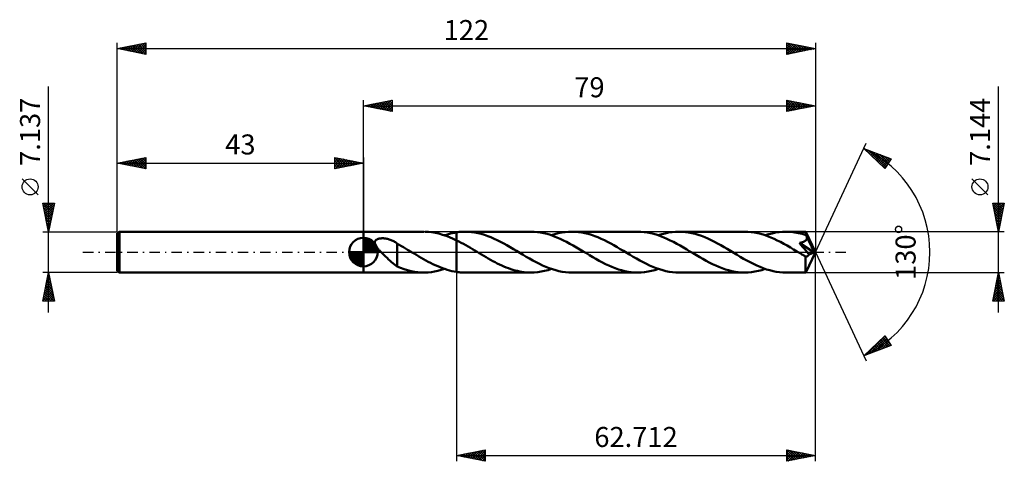
# Model space of a CAD drawing. Units: millimetres. Extents: x -60 to 112, y -37 to 41.
import ezdxf
from ezdxf.enums import TextEntityAlignment as Align

# ---------------------------------------------------------------- set-up
doc = ezdxf.new("R2010")
doc.units = ezdxf.units.MM
doc.header["$LTSCALE"] = 4.55
doc.linetypes.add('LONGDASH_DASH', pattern=[0.85, 0.4, -0.2, 0.05, -0.2])
for name, color, linetype in [('1', 4, 'CONTINUOUS'), ('2', 7, 'CONTINUOUS'), ('4', 2, 'LONGDASH_DASH'), ('CUT', 1, 'CONTINUOUS'), ('NOCUT', 7, 'CONTINUOUS'), ('SK1', 4, 'CONTINUOUS'), ('SK2', 7, 'CONTINUOUS'), ('SK4', 2, 'LONGDASH_DASH')]:
    doc.layers.add(name, color=color, linetype=linetype)
doc.styles.get("Standard").update_dxf_attribs({"font": 'Monospac821 BT'})

msp = doc.modelspace()

# ---------------------------------------------------------------- linework, layer by layer
at = {"layer": '1', "color": 4, "linetype": 'CONTINUOUS', "lineweight": 50}
for p, q in [((0, 3.57), (10.57, 3.57)), ((0, -3.57), (0, 3.57)), ((11.36, 3.54), (10.74, 3.57)), ((11.97, 3.47), (11.36, 3.54)), ((12.59, 3.37), (11.97, 3.47)), ((15.93, 3.4), (16.29, 3.46)), ((16.29, 3.46), (16.5, 3.49)), ((16.29, 3.46), (16.29, 3.46)), ((16.29, 3.46), (16.29, 3.46)), ((16.29, 3.46), (16.29, 3.46)), ((16.29, 3.46), (16.29, 3.46)), ((16.29, 3.46), (16.29, 3.46)), ((16.29, 3.31), (16.29, 3.46)), ((16.29, 3.46), (16.29, 3.46)), ((16.29, 3.46), (16.29, 3.46)), ((16.29, 3.46), (16.29, 3.46)), ((16.29, 3.46), (16.29, 3.46)), ((16.29, 3.46), (16.29, 3.46)), ((16.29, 3.46), (16.29, 3.46)), ((16.5, 3.49), (16.71, 3.52)), ((16.71, 3.52), (16.92, 3.54)), ((16.92, 3.54), (17.14, 3.55)), ((17.14, 3.55), (17.35, 3.56)), ((17.35, 3.56), (17.56, 3.57)), ((17.56, 3.57), (17.77, 3.57)), ((18.34, 3.56), (17.77, 3.57)), ((29.26, 3.57), (17.77, 3.57)), ((18.9, 3.51), (18.34, 3.56)), ((19.47, 3.43), (18.9, 3.51)), ((29.83, 3.56), (29.26, 3.57)), ((30.4, 3.51), (29.83, 3.56)), ((30.97, 3.43), (30.4, 3.51)), ((34.66, 3.41), (35.26, 3.5)), ((35.26, 3.5), (35.86, 3.55)), ((35.86, 3.55), (36.46, 3.57)), ((37.03, 3.56), (36.46, 3.57)), ((47.94, 3.57), (36.46, 3.57)), ((37.59, 3.51), (37.03, 3.56)), ((38.16, 3.43), (37.59, 3.51)), ((48.51, 3.56), (47.94, 3.57)), ((49.08, 3.51), (48.51, 3.56)), ((49.64, 3.43), (49.08, 3.51)), ((53.34, 3.41), (53.95, 3.5)), ((53.95, 3.5), (54.55, 3.55)), ((54.55, 3.55), (55.15, 3.57)), ((55.71, 3.56), (55.15, 3.57)), ((66.64, 3.57), (55.15, 3.57)), ((56.28, 3.51), (55.71, 3.56)), ((56.84, 3.43), (56.28, 3.51)), ((67.2, 3.56), (66.64, 3.57)), ((67.77, 3.51), (67.2, 3.56)), ((68.33, 3.43), (67.77, 3.51)), ((72.03, 3.41), (72.63, 3.5)), ((72.63, 3.5), (73.23, 3.55)), ((73.23, 3.55), (73.84, 3.57)), ((74.16, 3.57), (73.84, 3.57)), ((77.3, 3.57), (73.84, 3.57)), ((74.47, 3.55), (74.16, 3.57)), ((74.79, 3.53), (74.47, 3.55)), ((75.11, 3.49), (74.79, 3.53)), ((75.42, 3.45), (75.11, 3.49)), ((75.74, 3.39), (75.42, 3.45)), ((77.31, 3.56), (77.3, 3.57)), ((79, 0), (77.3, 3.57)), ((77.3, 3.57), (77.3, 3.57)), ((77.3, 3.57), (77.3, 3.57)), ((77.3, 3.57), (77.3, 3.57)), ((77.3, 3.57), (77.3, 3.57)), ((77.3, 3.57), (77.3, 3.57)), ((77.3, 3.57), (77.3, 3.57)), ((77.31, 3.54), (77.31, 3.56)), ((77.31, 3.52), (77.31, 3.54)), ((77.32, 3.48), (77.31, 3.52)), ((77.32, 3.44), (77.32, 3.48)), ((77.32, 3.4), (77.32, 3.44)), ((2, 1.73), (2.02, 1.82)), ((2, 1.64), (2, 1.73)), ((2.02, 1.82), (2.05, 1.91)), ((2.05, 1.91), (2.09, 1.98)), ((2.09, 1.98), (2.14, 2.06)), ((2.14, 2.06), (2.21, 2.12)), ((2.21, 2.12), (2.29, 2.18)), ((2.29, 2.18), (2.37, 2.23)), ((2.37, 2.23), (2.46, 2.27)), ((2.46, 2.27), (2.56, 2.3)), ((2.56, 2.3), (2.65, 2.33)), ((2.65, 2.33), (2.76, 2.36)), ((2.76, 2.36), (2.86, 2.38)), ((2.86, 2.38), (2.98, 2.39)), ((2.98, 2.39), (3.1, 2.4)), ((3.1, 2.4), (3.22, 2.41)), ((3.22, 2.41), (3.35, 2.41)), ((3.49, 2.41), (3.35, 2.41)), ((3.62, 2.4), (3.49, 2.41)), ((3.77, 2.38), (3.62, 2.4)), ((3.92, 2.36), (3.77, 2.38)), ((4.07, 2.33), (3.92, 2.36)), ((4.22, 2.3), (4.07, 2.33)), ((4.38, 2.26), (4.22, 2.3)), ((4.53, 2.21), (4.38, 2.26)), ((4.69, 2.16), (4.53, 2.21)), ((4.84, 2.1), (4.69, 2.16)), ((4.99, 2.04), (4.84, 2.1)), ((5.15, 1.97), (4.99, 2.04)), ((5.3, 1.89), (5.15, 1.97)), ((5.45, 1.81), (5.3, 1.89)), ((5.6, 1.72), (5.45, 1.81)), ((5.75, 1.63), (5.6, 1.72)), ((13.2, 3.23), (12.59, 3.37)), ((13.82, 3.05), (13.2, 3.23)), ((14.44, 2.84), (13.82, 3.05)), ((14.17, 2.94), (14.53, 3.05)), ((15.05, 2.61), (14.44, 2.84)), ((14.53, 3.05), (14.88, 3.16)), ((14.88, 3.16), (15.23, 3.25)), ((15.67, 2.34), (15.05, 2.61)), ((15.23, 3.25), (15.58, 3.33)), ((15.58, 3.33), (15.93, 3.4)), ((16.29, 2.05), (15.67, 2.34)), ((16.29, 3.16), (16.29, 3.31)), ((16.29, 3.02), (16.29, 3.16)), ((16.29, 2.88), (16.29, 3.02)), ((16.29, 2.74), (16.29, 2.88)), ((16.29, 2.61), (16.29, 2.74)), ((16.29, 2.49), (16.29, 2.61)), ((16.29, 2.37), (16.29, 2.49)), ((16.29, 2.25), (16.29, 2.37)), ((16.29, 2.15), (16.29, 2.25)), ((16.29, 2.05), (16.29, 2.15)), ((16.69, 1.85), (16.29, 2.05)), ((16.29, 2.05), (16.29, 2.05)), ((16.29, 2.05), (16.29, 2.05)), ((16.29, 2.05), (16.29, 2.05)), ((16.29, 2.05), (16.29, 2.05)), ((16.29, 2.05), (16.29, 2.05)), ((16.29, -3.46), (16.29, 2.05)), ((16.29, -3.46), (16.29, 2.05)), ((17.09, 1.64), (16.69, 1.85)), ((20.03, 3.32), (19.47, 3.43)), ((20.6, 3.18), (20.03, 3.32)), ((21.16, 3.01), (20.6, 3.18)), ((21.72, 2.81), (21.16, 3.01)), ((22.28, 2.59), (21.72, 2.81)), ((22.84, 2.35), (22.28, 2.59)), ((23.4, 2.09), (22.84, 2.35)), ((23.96, 1.81), (23.4, 2.09)), ((24.52, 1.51), (23.96, 1.81)), ((31.54, 3.31), (30.97, 3.43)), ((32.11, 3.17), (31.54, 3.31)), ((32.67, 3), (32.11, 3.17)), ((33.24, 2.8), (32.67, 3)), ((32.86, 2.94), (33.46, 3.13)), ((33.81, 2.58), (33.24, 2.8)), ((33.46, 3.13), (34.06, 3.29)), ((34.38, 2.33), (33.81, 2.58)), ((34.06, 3.29), (34.66, 3.41)), ((34.95, 2.06), (34.38, 2.33)), ((35.51, 1.77), (34.95, 2.06)), ((36.09, 1.47), (35.51, 1.77)), ((38.72, 3.32), (38.16, 3.43)), ((39.29, 3.18), (38.72, 3.32)), ((39.86, 3.01), (39.29, 3.18)), ((40.42, 2.81), (39.86, 3.01)), ((40.99, 2.59), (40.42, 2.81)), ((41.55, 2.34), (40.99, 2.59)), ((42.11, 2.08), (41.55, 2.34)), ((42.67, 1.8), (42.11, 2.08)), ((43.22, 1.5), (42.67, 1.8)), ((50.21, 3.32), (49.64, 3.43)), ((50.77, 3.18), (50.21, 3.32)), ((51.35, 3.01), (50.77, 3.18)), ((51.92, 2.81), (51.35, 3.01)), ((51.55, 2.94), (52.15, 3.13)), ((52.49, 2.58), (51.92, 2.81)), ((52.15, 3.13), (52.74, 3.28)), ((53.05, 2.33), (52.49, 2.58)), ((52.74, 3.28), (53.34, 3.41)), ((53.63, 2.06), (53.05, 2.33)), ((54.2, 1.77), (53.63, 2.06)), ((54.77, 1.47), (54.2, 1.77)), ((57.4, 3.32), (56.84, 3.43)), ((57.96, 3.18), (57.4, 3.32)), ((58.53, 3.01), (57.96, 3.18)), ((59.09, 2.82), (58.53, 3.01)), ((59.65, 2.6), (59.09, 2.82)), ((60.21, 2.36), (59.65, 2.6)), ((60.77, 2.09), (60.21, 2.36)), ((61.33, 1.81), (60.77, 2.09)), ((61.9, 1.51), (61.33, 1.81)), ((68.91, 3.31), (68.33, 3.43)), ((69.48, 3.17), (68.91, 3.31)), ((70.04, 3), (69.48, 3.17)), ((70.61, 2.8), (70.04, 3)), ((70.23, 2.94), (70.83, 3.13)), ((71.19, 2.58), (70.61, 2.8)), ((70.83, 3.13), (71.43, 3.28)), ((71.76, 2.33), (71.19, 2.58)), ((71.43, 3.28), (72.03, 3.41)), ((72.33, 2.06), (71.76, 2.33)), ((72.9, 1.77), (72.33, 2.06)), ((73.47, 1.46), (72.9, 1.77)), ((76.06, 3.33), (75.74, 3.39)), ((76.38, 3.25), (76.06, 3.33)), ((76.7, 3.17), (76.38, 3.25)), ((76.66, 1.72), (76.73, 1.74)), ((77.02, 3.07), (76.7, 3.17)), ((76.73, 1.74), (76.8, 1.76)), ((76.8, 1.76), (76.87, 1.79)), ((76.87, 1.79), (76.93, 1.81)), ((76.93, 1.81), (77, 1.84)), ((77, 1.84), (77.05, 1.87)), ((77.33, 2.97), (77.02, 3.07)), ((77.05, 1.87), (77.11, 1.9)), ((77.11, 1.9), (77.16, 1.94)), ((77.16, 1.94), (77.22, 1.97)), ((77.22, 1.97), (77.26, 2.01)), ((77.26, 2.01), (77.31, 2.05)), ((77.31, 2.05), (77.35, 2.1)), ((77.33, 3.35), (77.32, 3.4)), ((77.33, 3.29), (77.33, 3.35)), ((77.33, 3.23), (77.33, 3.29)), ((79, 0), (77.33, 3.23)), ((77.33, 2.97), (77.33, 3.23)), ((77.36, 2.92), (77.33, 2.97)), ((77.35, 2.1), (77.39, 2.15)), ((77.39, 2.86), (77.36, 2.92)), ((77.41, 2.81), (77.39, 2.86)), ((77.39, 2.15), (77.42, 2.19)), ((77.44, 2.75), (77.41, 2.81)), ((77.42, 2.19), (77.45, 2.25)), ((77.47, 2.7), (77.44, 2.75)), ((77.45, 2.25), (77.47, 2.3)), ((77.49, 2.64), (77.47, 2.7)), ((77.47, 2.3), (77.49, 2.35)), ((77.52, 2.59), (77.49, 2.64)), ((77.49, 2.35), (77.5, 2.41)), ((77.5, 2.41), (77.51, 2.47)), ((77.51, 2.47), (77.52, 2.53)), ((78.06, 1.52), (77.52, 2.59)), ((77.52, 2.53), (77.52, 2.59)), ((2.01, 1.55), (2, 1.64)), ((2.03, 1.46), (2.01, 1.55)), ((2.06, 1.37), (2.03, 1.46)), ((2.09, 1.28), (2.06, 1.37)), ((2.14, 1.19), (2.09, 1.28)), ((2.18, 1.11), (2.14, 1.19)), ((2.22, 1.04), (2.18, 1.11)), ((2.27, 0.97), (2.22, 1.04)), ((2.31, 0.9), (2.27, 0.97)), ((2.36, 0.83), (2.31, 0.9)), ((2.42, 0.75), (2.36, 0.83)), ((2.47, 0.68), (2.42, 0.75)), ((2.53, 0.61), (2.47, 0.68)), ((2.59, 0.53), (2.53, 0.61)), ((2.66, 0.46), (2.59, 0.53)), ((2.73, 0.38), (2.66, 0.46)), ((2.79, 0.31), (2.73, 0.38)), ((2.86, 0.23), (2.79, 0.31)), ((2.94, 0.15), (2.86, 0.23)), ((3.01, 0.08), (2.94, 0.15)), ((3.08, 0), (3.01, 0.08)), ((3.34, -0.26), (3.08, 0)), ((5.9, 1.52), (5.75, 1.63)), ((5.9, 1.48), (5.9, 1.52)), ((6.26, 1.27), (5.9, 1.48)), ((5.9, 1.42), (5.9, 1.48)), ((5.9, 1.35), (5.9, 1.42)), ((5.9, 1.28), (5.9, 1.35)), ((5.9, 1.2), (5.9, 1.28)), ((5.9, 1.11), (5.9, 1.2)), ((5.9, 1.01), (5.9, 1.11)), ((5.9, 0.91), (5.9, 1.01)), ((5.9, 0.8), (5.9, 0.91)), ((5.9, 0.69), (5.9, 0.8)), ((5.9, 0.56), (5.9, 0.69)), ((5.9, 0.44), (5.9, 0.56)), ((5.9, 0.31), (5.9, 0.44)), ((5.9, 0.17), (5.9, 0.31)), ((5.9, 0.04), (5.9, 0.17)), ((5.9, -0.1), (5.9, 0.04)), ((6.63, 1.06), (6.26, 1.27)), ((6.99, 0.85), (6.63, 1.06)), ((7.36, 0.64), (6.99, 0.85)), ((7.72, 0.42), (7.36, 0.64)), ((8.08, 0.21), (7.72, 0.42)), ((8.14, 0.17), (8.08, 0.21)), ((8.2, 0.14), (8.14, 0.17)), ((8.26, 0.1), (8.2, 0.14)), ((8.32, 0.07), (8.26, 0.1)), ((8.37, 0.03), (8.32, 0.07)), ((8.43, 0), (8.37, 0.03)), ((8.85, -0.25), (8.43, 0)), ((17.48, 1.42), (17.09, 1.64)), ((17.88, 1.19), (17.48, 1.42)), ((18.29, 0.97), (17.88, 1.19)), ((18.69, 0.73), (18.29, 0.97)), ((19.08, 0.5), (18.69, 0.73)), ((19.48, 0.26), (19.08, 0.5)), ((19.87, 0.03), (19.48, 0.26)), ((20.26, -0.21), (19.87, 0.03)), ((25.08, 1.2), (24.52, 1.51)), ((25.64, 0.87), (25.08, 1.2)), ((26.21, 0.54), (25.64, 0.87)), ((26.77, 0.21), (26.21, 0.54)), ((27.33, -0.13), (26.77, 0.21)), ((36.66, 1.14), (36.09, 1.47)), ((37.23, 0.81), (36.66, 1.14)), ((37.81, 0.48), (37.23, 0.81)), ((38.38, 0.13), (37.81, 0.48)), ((38.96, -0.21), (38.38, 0.13)), ((43.79, 1.19), (43.22, 1.5)), ((44.34, 0.87), (43.79, 1.19)), ((44.89, 0.54), (44.34, 0.87)), ((45.45, 0.21), (44.89, 0.54)), ((46.02, -0.13), (45.45, 0.21)), ((55.34, 1.15), (54.77, 1.47)), ((55.92, 0.82), (55.34, 1.15)), ((56.5, 0.48), (55.92, 0.82)), ((57.07, 0.13), (56.5, 0.48)), ((57.64, -0.21), (57.07, 0.13)), ((62.46, 1.2), (61.9, 1.51)), ((63.02, 0.88), (62.46, 1.2)), ((63.58, 0.55), (63.02, 0.88)), ((64.14, 0.21), (63.58, 0.55)), ((64.72, -0.14), (64.14, 0.21)), ((74.04, 1.14), (73.47, 1.46)), ((74.61, 0.81), (74.04, 1.14)), ((75.18, 0.48), (74.61, 0.81)), ((75.75, 0.13), (75.18, 0.48)), ((76.33, -0.21), (75.75, 0.13)), ((76.19, 1.61), (76.28, 1.63)), ((76.47, 1.28), (76.19, 1.61)), ((78.76, -0.09), (76.19, 1.61)), ((76.28, 1.63), (76.36, 1.64)), ((76.36, 1.64), (76.44, 1.66)), ((76.44, 1.66), (76.52, 1.68)), ((76.75, 0.95), (76.47, 1.28)), ((76.52, 1.68), (76.59, 1.7)), ((76.59, 1.7), (76.66, 1.72)), ((77.03, 0.62), (76.75, 0.95)), ((77.3, 0.3), (77.03, 0.62)), ((77.53, 0.02), (77.3, 0.3)), ((77.3, -3.57), (79, 0)), ((77.72, -0.22), (77.53, 0.02)), ((78.33, 1), (78.06, 1.52)), ((78.48, 0.69), (78.33, 1)), ((78.58, 0.48), (78.48, 0.69)), ((78.64, 0.32), (78.58, 0.48)), ((78.69, 0.2), (78.64, 0.32)), ((78.73, 0.1), (78.69, 0.2)), ((78.73, 0.07), (78.72, 0.1)), ((79, 0), (78.72, 0.1)), ((78.72, 0.1), (78.73, 0.1)), ((79, 0), (78.73, 0.1)), ((78.73, 0.04), (78.73, 0.07)), ((78.74, 0.01), (78.73, 0.04)), ((78.75, -0.02), (78.74, 0.01)), ((3.61, -0.52), (3.34, -0.26)), ((3.87, -0.77), (3.61, -0.52)), ((4.13, -1.02), (3.87, -0.77)), ((4.4, -1.27), (4.13, -1.02)), ((4.66, -1.51), (4.4, -1.27)), ((4.92, -1.74), (4.66, -1.51)), ((5.9, -0.25), (5.9, -0.1)), ((5.9, -0.39), (5.9, -0.25)), ((5.9, -0.54), (5.9, -0.39)), ((5.9, -0.69), (5.9, -0.54)), ((5.9, -0.69), (5.9, -0.68)), ((5.9, -2.52), (5.9, -0.68)), ((5.9, -0.69), (5.9, -0.69)), ((5.9, -0.69), (5.9, -0.69)), ((5.9, -0.69), (5.9, -0.69)), ((9.26, -0.5), (8.85, -0.25)), ((9.67, -0.74), (9.26, -0.5)), ((10.08, -0.98), (9.67, -0.74)), ((10.49, -1.22), (10.08, -0.98)), ((10.91, -1.45), (10.49, -1.22)), ((11.32, -1.67), (10.91, -1.45)), ((11.74, -1.88), (11.32, -1.67)), ((20.65, -0.44), (20.26, -0.21)), ((21.04, -0.67), (20.65, -0.44)), ((21.44, -0.9), (21.04, -0.67)), ((21.83, -1.13), (21.44, -0.9)), ((22.22, -1.35), (21.83, -1.13)), ((22.61, -1.56), (22.22, -1.35)), ((23, -1.77), (22.61, -1.56)), ((27.9, -0.47), (27.33, -0.13)), ((28.47, -0.8), (27.9, -0.47)), ((29.04, -1.13), (28.47, -0.8)), ((29.61, -1.45), (29.04, -1.13)), ((30.17, -1.76), (29.61, -1.45)), ((39.51, -0.55), (38.96, -0.21)), ((40.07, -0.87), (39.51, -0.55)), ((40.63, -1.2), (40.07, -0.87)), ((41.2, -1.51), (40.63, -1.2)), ((41.76, -1.81), (41.2, -1.51)), ((46.6, -0.47), (46.02, -0.13)), ((47.17, -0.81), (46.6, -0.47)), ((47.74, -1.14), (47.17, -0.81)), ((48.31, -1.46), (47.74, -1.14)), ((48.88, -1.77), (48.31, -1.46)), ((58.2, -0.55), (57.64, -0.21)), ((58.77, -0.88), (58.2, -0.55)), ((59.33, -1.2), (58.77, -0.88)), ((59.89, -1.51), (59.33, -1.2)), ((60.45, -1.81), (59.89, -1.51)), ((65.3, -0.48), (64.72, -0.14)), ((65.87, -0.82), (65.3, -0.48)), ((66.45, -1.15), (65.87, -0.82)), ((67.02, -1.47), (66.45, -1.15)), ((67.59, -1.78), (67.02, -1.47)), ((76.48, -0.3), (76.33, -0.21)), ((76.64, -0.4), (76.48, -0.3)), ((76.8, -0.49), (76.64, -0.4)), ((76.95, -0.58), (76.8, -0.49)), ((77.1, -0.67), (76.95, -0.58)), ((77.26, -0.76), (77.1, -0.67)), ((77.3, -0.77), (77.26, -0.76)), ((77.26, -1.01), (77.26, -0.76)), ((77.26, -1.25), (77.26, -1.01)), ((77.26, -1.48), (77.26, -1.25)), ((77.26, -1.7), (77.26, -1.48)), ((77.26, -1.92), (77.26, -1.7)), ((77.34, -0.78), (77.3, -0.77)), ((77.38, -0.78), (77.34, -0.78)), ((77.38, -0.78), (77.43, -0.77)), ((77.43, -0.77), (77.47, -0.77)), ((77.47, -0.77), (77.51, -0.75)), ((77.51, -0.75), (77.55, -0.74)), ((77.55, -0.74), (77.6, -0.72)), ((77.6, -0.72), (77.64, -0.69)), ((77.64, -0.69), (77.68, -0.66)), ((77.68, -0.66), (77.72, -0.62)), ((77.89, -0.43), (77.72, -0.22)), ((77.72, -0.62), (77.77, -0.58)), ((77.77, -0.58), (77.81, -0.54)), ((77.81, -0.54), (77.85, -0.49)), ((77.85, -0.49), (77.89, -0.43)), ((77.89, -0.43), (78.76, -0.09)), ((78.75, -0.04), (78.75, -0.02)), ((78.76, -0.07), (78.75, -0.04)), ((78.76, -0.09), (78.76, -0.07)), ((5.17, -1.95), (4.92, -1.74)), ((5.42, -2.15), (5.17, -1.95)), ((5.66, -2.33), (5.42, -2.15)), ((5.9, -2.49), (5.66, -2.33)), ((6.5, -2.77), (5.9, -2.52)), ((7.11, -2.98), (6.5, -2.77)), ((7.72, -3.17), (7.11, -2.98)), ((8.32, -3.32), (7.72, -3.17)), ((8.93, -3.44), (8.32, -3.32)), ((9.53, -3.52), (8.93, -3.44)), ((12.15, -2.09), (11.74, -1.88)), ((11.89, -3.49), (12.45, -3.39)), ((12.56, -2.29), (12.15, -2.09)), ((12.45, -3.39), (13.03, -3.27)), ((12.98, -2.47), (12.56, -2.29)), ((13.39, -2.65), (12.98, -2.47)), ((13.03, -3.27), (13.6, -3.12)), ((13.81, -2.81), (13.39, -2.65)), ((13.6, -3.12), (14.17, -2.94)), ((14.22, -2.95), (13.81, -2.81)), ((14.63, -3.09), (14.22, -2.95)), ((15.04, -3.2), (14.63, -3.09)), ((15.46, -3.31), (15.04, -3.2)), ((15.87, -3.39), (15.46, -3.31)), ((16.29, -3.46), (15.87, -3.39)), ((23.4, -1.97), (23, -1.77)), ((23.79, -2.17), (23.4, -1.97)), ((24.18, -2.35), (23.79, -2.17)), ((24.57, -2.52), (24.18, -2.35)), ((24.96, -2.68), (24.57, -2.52)), ((25.35, -2.83), (24.96, -2.68)), ((25.75, -2.97), (25.35, -2.83)), ((26.14, -3.09), (25.75, -2.97)), ((26.53, -3.2), (26.14, -3.09)), ((26.92, -3.3), (26.53, -3.2)), ((27.31, -3.38), (26.92, -3.3)), ((27.7, -3.45), (27.31, -3.38)), ((30.75, -2.05), (30.17, -1.76)), ((30.46, -3.5), (31.06, -3.41)), ((31.32, -2.32), (30.75, -2.05)), ((31.06, -3.41), (31.66, -3.29)), ((31.89, -2.57), (31.32, -2.32)), ((31.66, -3.29), (32.26, -3.13)), ((32.46, -2.8), (31.89, -2.57)), ((32.26, -3.13), (32.86, -2.94)), ((33.03, -3), (32.46, -2.8)), ((33.6, -3.17), (33.03, -3)), ((34.18, -3.31), (33.6, -3.17)), ((34.75, -3.43), (34.18, -3.31)), ((35.32, -3.51), (34.75, -3.43)), ((42.32, -2.09), (41.76, -1.81)), ((42.88, -2.35), (42.32, -2.09)), ((43.44, -2.6), (42.88, -2.35)), ((44.01, -2.82), (43.44, -2.6)), ((44.57, -3.01), (44.01, -2.82)), ((45.12, -3.18), (44.57, -3.01)), ((45.69, -3.32), (45.12, -3.18)), ((46.25, -3.43), (45.69, -3.32)), ((46.82, -3.51), (46.25, -3.43)), ((49.45, -2.06), (48.88, -1.77)), ((49.15, -3.5), (49.75, -3.41)), ((50.02, -2.33), (49.45, -2.06)), ((49.75, -3.41), (50.34, -3.29)), ((50.59, -2.58), (50.02, -2.33)), ((50.34, -3.29), (50.94, -3.13)), ((51.16, -2.8), (50.59, -2.58)), ((50.94, -3.13), (51.55, -2.94)), ((51.74, -3), (51.16, -2.8)), ((52.3, -3.17), (51.74, -3)), ((52.87, -3.31), (52.3, -3.17)), ((53.44, -3.43), (52.87, -3.31)), ((54.01, -3.51), (53.44, -3.43)), ((61.01, -2.09), (60.45, -1.81)), ((61.57, -2.35), (61.01, -2.09)), ((62.13, -2.6), (61.57, -2.35)), ((62.69, -2.82), (62.13, -2.6)), ((63.25, -3.01), (62.69, -2.82)), ((63.81, -3.18), (63.25, -3.01)), ((64.38, -3.32), (63.81, -3.18)), ((64.94, -3.43), (64.38, -3.32)), ((65.5, -3.51), (64.94, -3.43)), ((68.16, -2.07), (67.59, -1.78)), ((67.83, -3.5), (68.43, -3.41)), ((68.74, -2.34), (68.16, -2.07)), ((68.43, -3.41), (69.04, -3.29)), ((69.31, -2.58), (68.74, -2.34)), ((69.04, -3.29), (69.64, -3.13)), ((69.87, -2.81), (69.31, -2.58)), ((69.64, -3.13), (70.23, -2.94)), ((70.44, -3.01), (69.87, -2.81)), ((71.01, -3.18), (70.44, -3.01)), ((71.58, -3.32), (71.01, -3.18)), ((72.15, -3.43), (71.58, -3.32)), ((72.71, -3.51), (72.15, -3.43)), ((77.26, -2.13), (77.26, -1.92)), ((77.26, -2.33), (77.26, -2.13)), ((77.26, -2.52), (77.26, -2.33)), ((77.26, -2.7), (77.26, -2.52)), ((77.27, -2.86), (77.26, -2.7)), ((77.27, -3.01), (77.27, -2.86)), ((77.27, -3.14), (77.27, -3.01)), ((77.28, -3.25), (77.27, -3.14)), ((77.28, -3.35), (77.28, -3.25)), ((77.28, -3.43), (77.28, -3.35)), ((77.29, -3.49), (77.28, -3.43)), ((0, -3.57), (10.57, -3.57)), ((10.13, -3.56), (9.53, -3.52)), ((10.74, -3.57), (10.13, -3.56)), ((10.74, -3.57), (11.31, -3.54)), ((11.31, -3.54), (11.89, -3.49)), ((16.29, -3.46), (16.29, -3.46)), ((16.29, -3.46), (16.29, -3.46)), ((16.29, -3.46), (16.29, -3.46)), ((16.29, -3.46), (16.29, -3.46)), ((16.29, -3.46), (16.29, -3.46)), ((16.5, -3.49), (16.29, -3.46)), ((16.71, -3.52), (16.5, -3.49)), ((16.92, -3.54), (16.71, -3.52)), ((17.14, -3.55), (16.92, -3.54)), ((17.35, -3.56), (17.14, -3.55)), ((17.56, -3.57), (17.35, -3.56)), ((17.77, -3.57), (17.56, -3.57)), ((17.77, -3.57), (29.26, -3.57)), ((28.09, -3.5), (27.7, -3.45)), ((28.48, -3.54), (28.09, -3.5)), ((28.87, -3.57), (28.48, -3.54)), ((29.26, -3.57), (28.87, -3.57)), ((29.26, -3.57), (29.86, -3.55)), ((29.86, -3.55), (30.46, -3.5)), ((35.89, -3.56), (35.32, -3.51)), ((36.46, -3.57), (35.89, -3.56)), ((36.46, -3.57), (47.94, -3.57)), ((47.38, -3.56), (46.82, -3.51)), ((47.94, -3.57), (47.38, -3.56)), ((47.94, -3.57), (48.55, -3.55)), ((48.55, -3.55), (49.15, -3.5)), ((54.58, -3.56), (54.01, -3.51)), ((55.15, -3.57), (54.58, -3.56)), ((55.15, -3.57), (66.64, -3.57)), ((66.07, -3.56), (65.5, -3.51)), ((66.64, -3.57), (66.07, -3.56)), ((66.64, -3.57), (67.23, -3.55)), ((67.23, -3.55), (67.83, -3.5)), ((73.27, -3.56), (72.71, -3.51)), ((73.84, -3.57), (73.27, -3.56)), ((73.84, -3.57), (77.3, -3.57)), ((77.29, -3.53), (77.29, -3.49)), ((77.3, -3.56), (77.29, -3.53)), ((77.3, -3.57), (77.3, -3.56)), ((77.3, -3.57), (77.3, -3.57)), ((77.3, -3.57), (77.3, -3.57)), ((77.3, -3.57), (77.3, -3.57)), ((77.3, -3.57), (77.3, -3.57)), ((77.3, -3.57), (77.3, -3.57)), ((77.3, -3.57), (77.31, -3.57))]:
    msp.add_line(p, q, dxfattribs=at)
at = {"layer": '2', "color": 7, "linetype": 'CONTINUOUS', "lineweight": 25}
for p, q in [((111, -10.57), (111, 28.95)), ((0, 3.57), (0, 26.57)), ((0, 25.57), (5, 26.57)), ((0.8, 25.41), (1.21, 25.81)), ((1.16, 25.34), (1.74, 25.92)), ((1.32, 25.84), (1.98, 25.18)), ((1.51, 25.27), (2.27, 26.03)), ((1.67, 25.91), (2.51, 25.07)), ((1.86, 25.2), (2.8, 26.13)), ((2.02, 25.98), (3.04, 24.96)), ((2.22, 25.13), (3.33, 26.24)), ((2.38, 26.05), (3.57, 24.86)), ((2.57, 25.06), (3.86, 26.34)), ((2.73, 26.12), (4.1, 24.75)), ((2.93, 24.99), (4.39, 26.45)), ((3.09, 26.19), (4.63, 24.65)), ((3.28, 24.92), (4.92, 26.56)), ((3.44, 26.26), (5, 24.7)), ((3.63, 24.85), (5, 26.21)), ((3.79, 26.33), (5, 25.12)), ((4.15, 26.4), (5, 25.55)), ((4.5, 26.47), (5, 25.97)), ((4.85, 26.54), (5, 26.4)), ((5, 26.57), (5, 24.57)), ((74, 24.57), (74, 26.57)), ((74, 26.57), (79, 25.57)), ((74, 26.56), (74.01, 26.57)), ((74, 26.55), (75.65, 24.9)), ((74, 26.13), (74.37, 26.5)), ((74, 25.71), (74.72, 26.43)), ((74, 25.28), (75.07, 26.36)), ((74, 24.86), (75.43, 26.29)), ((74, 26.13), (75.3, 24.83)), ((74.17, 24.61), (75.78, 26.22)), ((74.5, 26.47), (76, 24.97)), ((74.7, 24.71), (76.13, 26.15)), ((75.03, 26.37), (76.36, 25.04)), ((75.23, 24.82), (76.49, 26.07)), ((75.56, 26.26), (76.71, 25.11)), ((75.76, 24.92), (76.84, 26)), ((76.09, 26.15), (77.06, 25.18)), ((76.29, 25.03), (77.19, 25.93)), ((76.62, 26.05), (77.42, 25.26)), ((76.82, 25.14), (77.55, 25.86)), ((77.16, 25.94), (77.77, 25.33)), ((77.69, 25.83), (78.12, 25.4)), ((79, 26.57), (79, 0)), ((0, 25.57), (79, 25.57)), ((5, 24.57), (0, 25.57)), ((0.1, 25.55), (0.15, 25.6)), ((0.26, 25.62), (0.39, 25.49)), ((0.45, 25.48), (0.68, 25.71)), ((0.61, 25.69), (0.92, 25.39)), ((0.96, 25.76), (1.45, 25.28)), ((3.99, 24.77), (5, 25.79)), ((4.34, 24.7), (5, 25.36)), ((4.69, 24.63), (5, 24.94)), ((74, 25.7), (74.94, 24.76)), ((79, 25.57), (74, 24.57)), ((74, 25.28), (74.59, 24.69)), ((74, 24.85), (74.23, 24.62)), ((77.35, 25.24), (77.9, 25.79)), ((77.88, 25.35), (78.25, 25.72)), ((78.22, 25.73), (78.48, 25.47)), ((78.41, 25.45), (78.61, 25.65)), ((78.75, 25.62), (78.83, 25.54)), ((78.94, 25.56), (78.96, 25.58)), ((79, 0), (87.87, 19.03)), ((87.45, 18.13), (92.22, 16.31)), ((91.15, 14.62), (87.45, 18.13)), ((87.55, 18.09), (88.68, 16.96)), ((87.58, 18), (87.64, 18.06)), ((87.8, 17.8), (87.94, 17.94)), ((88.02, 17.59), (88.25, 17.82)), ((88.24, 17.83), (91.27, 14.8)), ((88.24, 17.38), (88.56, 17.7)), ((88.45, 17.18), (88.87, 17.59)), ((88.67, 16.97), (89.17, 17.47)), ((88.89, 16.76), (89.48, 17.35)), ((88.93, 17.56), (91.43, 15.06)), ((89.11, 16.56), (89.79, 17.24)), ((89.61, 17.3), (91.59, 15.32)), ((89.33, 16.35), (90.09, 17.12)), ((89.54, 16.14), (90.4, 17)), ((89.76, 15.94), (90.71, 16.88)), ((89.98, 15.73), (91.02, 16.77)), ((90.2, 15.52), (91.32, 16.65)), ((90.3, 17.04), (91.76, 15.58)), ((90.41, 15.32), (91.63, 16.53)), ((90.63, 15.11), (91.94, 16.42)), ((90.85, 14.9), (92.15, 16.21)), ((90.98, 16.78), (91.92, 15.84)), ((92.22, 16.31), (91.15, 14.62)), ((91.67, 16.52), (92.09, 16.1)), ((91.07, 14.7), (91.43, 15.06)), ((109.15, 10.01), (106.35, 12.81)), ((111, 3.57), (110, 8.57)), ((110, 8.57), (112, 8.57)), ((110.02, 8.46), (110.13, 8.57)), ((110.05, 8.32), (111.63, 6.74)), ((110.09, 8.11), (110.56, 8.57)), ((110.16, 7.75), (110.98, 8.57)), ((110.16, 7.79), (111.56, 6.38)), ((110.22, 8.57), (111.7, 7.09)), ((110.23, 7.4), (111.41, 8.57)), ((110.26, 7.26), (111.49, 6.03)), ((110.3, 7.05), (111.83, 8.57)), ((110.38, 6.69), (111.94, 8.25)), ((110.45, 6.34), (111.83, 7.72)), ((110.52, 5.99), (111.72, 7.19)), ((110.65, 8.57), (111.77, 7.44)), ((112, 8.57), (111, 3.57)), ((111.07, 8.57), (111.85, 7.8)), ((111.49, 8.57), (111.92, 8.15)), ((111.92, 8.57), (111.99, 8.5)), ((110.37, 6.73), (111.42, 5.68)), ((110.47, 6.2), (111.35, 5.32)), ((110.58, 5.67), (111.28, 4.97)), ((110.59, 5.63), (111.62, 6.66)), ((110.66, 5.28), (111.51, 6.13)), ((110.73, 4.93), (111.41, 5.6)), ((112, 3.57), (77.33, 3.57)), ((110.69, 5.14), (111.21, 4.62)), ((110.79, 4.61), (111.14, 4.26)), ((110.8, 4.57), (111.3, 5.07)), ((110.87, 4.22), (111.19, 4.54)), ((110.9, 4.08), (111.07, 3.91)), ((110.94, 3.87), (111.09, 4.01)), ((79, -36.57), (79, 0)), ((79, 0), (87.87, -19.03)), ((16.29, -3.57), (16.29, -36.57)), ((77.33, -3.57), (112, -3.57)), ((110, -8.57), (111, -3.57)), ((110.62, -5.47), (111.25, -4.84)), ((110.7, -5.06), (111.45, -5.8)), ((110.73, -4.94), (111.18, -4.48)), ((110.77, -4.71), (111.34, -5.27)), ((110.83, -4.41), (111.11, -4.13)), ((110.84, -4.35), (111.23, -4.74)), ((110.91, -4), (111.13, -4.21)), ((110.94, -3.88), (111.04, -3.78)), ((110.99, -3.65), (111.02, -3.68)), ((111, -3.57), (112, -8.57)), ((110.09, -8.12), (111.61, -6.61)), ((110.2, -7.59), (111.54, -6.25)), ((110.3, -7.06), (111.47, -5.9)), ((110.35, -6.83), (111.98, -8.46)), ((110.41, -6.53), (111.39, -5.54)), ((110.42, -6.47), (111.87, -7.93)), ((110.49, -6.12), (111.76, -7.4)), ((110.51, -6), (111.32, -5.19)), ((110.56, -5.77), (111.66, -6.87)), ((110.63, -5.41), (111.55, -6.34)), ((112, -8.57), (110, -8.57)), ((110.06, -8.57), (111.68, -6.96)), ((110.07, -8.24), (110.4, -8.57)), ((110.14, -7.89), (110.82, -8.57)), ((110.21, -7.54), (111.24, -8.57)), ((110.28, -7.18), (111.67, -8.57)), ((110.49, -8.57), (111.75, -7.31)), ((110.91, -8.57), (111.82, -7.67)), ((111.34, -8.57), (111.89, -8.02)), ((111.76, -8.57), (111.96, -8.37)), ((87.45, -18.13), (91.15, -14.62)), ((87.8, -17.99), (91.16, -14.63)), ((88.49, -17.73), (91.33, -14.89)), ((89.17, -17.47), (91.49, -15.15)), ((89.86, -17.21), (91.65, -15.41)), ((90.41, -15.32), (91.63, -16.53)), ((90.63, -15.11), (91.94, -16.42)), ((90.85, -14.9), (92.16, -16.21)), ((91.07, -14.7), (91.44, -15.07)), ((91.15, -14.62), (92.22, -16.31)), ((92.22, -16.31), (87.45, -18.13)), ((88.45, -17.18), (88.86, -17.59)), ((88.67, -16.97), (89.17, -17.47)), ((88.89, -16.76), (89.48, -17.35)), ((89.11, -16.56), (89.79, -17.24)), ((89.32, -16.35), (90.09, -17.12)), ((89.54, -16.14), (90.4, -17)), ((89.76, -15.94), (90.71, -16.89)), ((89.98, -15.73), (91.01, -16.77)), ((90.19, -15.52), (91.32, -16.65)), ((90.54, -16.95), (91.82, -15.67)), ((91.23, -16.69), (91.98, -15.93)), ((91.91, -16.43), (92.14, -16.19)), ((87.58, -18), (87.64, -18.06)), ((87.8, -17.8), (87.94, -17.94)), ((88.02, -17.59), (88.25, -17.82)), ((88.24, -17.38), (88.56, -17.7)), ((16.29, -35.57), (21.29, -34.57)), ((16.29, -35.57), (79, -35.57)), ((21.29, -36.57), (16.29, -35.57)), ((16.5, -35.53), (16.6, -35.63)), ((16.56, -35.63), (16.69, -35.49)), ((16.85, -35.46), (17.13, -35.74)), ((16.91, -35.7), (17.22, -35.38)), ((17.2, -35.39), (17.66, -35.85)), ((17.27, -35.77), (17.75, -35.28)), ((17.56, -35.32), (18.19, -35.95)), ((17.62, -35.84), (18.29, -35.17)), ((17.91, -35.25), (18.72, -36.06)), ((17.97, -35.91), (18.82, -35.07)), ((18.26, -35.18), (19.25, -36.16)), ((18.33, -35.98), (19.35, -34.96)), ((18.62, -35.11), (19.78, -36.27)), ((18.68, -36.05), (19.88, -34.85)), ((18.97, -35.04), (20.31, -36.38)), ((19.03, -36.12), (20.41, -34.75)), ((19.32, -34.96), (20.84, -36.48)), ((19.39, -36.19), (20.94, -34.64)), ((19.68, -34.89), (21.29, -36.5)), ((19.74, -36.26), (21.29, -34.72)), ((20.03, -34.82), (21.29, -36.08)), ((20.09, -36.33), (21.29, -35.14)), ((20.38, -34.75), (21.29, -35.66)), ((20.45, -36.4), (21.29, -35.56)), ((20.74, -34.68), (21.29, -35.23)), ((20.8, -36.47), (21.29, -35.99)), ((21.09, -34.61), (21.29, -34.81)), ((21.29, -34.57), (21.29, -36.57)), ((74, -36.57), (74, -34.57)), ((74, -34.57), (79, -35.57)), ((74, -34.64), (74.05, -34.58)), ((74, -35.06), (74.41, -34.65)), ((74, -35.48), (74.76, -34.72)), ((74, -35.91), (75.11, -34.79)), ((74, -36.33), (75.47, -34.87)), ((74, -34.97), (75.34, -36.3)), ((74, -35.39), (74.98, -36.38)), ((79, -35.57), (74, -36.57)), ((74, -35.82), (74.63, -36.45)), ((74.04, -34.58), (75.69, -36.23)), ((74.23, -36.53), (75.82, -34.94)), ((74.57, -34.69), (76.04, -36.16)), ((74.76, -36.42), (76.17, -35.01)), ((75.1, -34.79), (76.4, -36.09)), ((75.29, -36.31), (76.53, -35.08)), ((75.63, -34.9), (76.75, -36.02)), ((75.82, -36.21), (76.88, -35.15)), ((76.16, -35), (77.1, -35.95)), ((76.35, -36.1), (77.24, -35.22)), ((76.69, -35.11), (77.46, -35.88)), ((76.88, -36), (77.59, -35.29)), ((77.22, -35.22), (77.81, -35.81)), ((77.41, -35.89), (77.94, -35.36)), ((77.75, -35.32), (78.17, -35.74)), ((77.94, -35.78), (78.3, -35.43)), ((78.28, -35.43), (78.52, -35.67)), ((78.47, -35.68), (78.65, -35.5)), ((78.81, -35.53), (78.87, -35.6)), ((21.15, -36.55), (21.29, -36.41)), ((74, -36.24), (74.28, -36.52))]:
    msp.add_line(p, q, dxfattribs=at)
msp.add_circle((107.75, 11.41), 1.4, dxfattribs=at)
msp.add_arc((79, 0), 20, 295, 65, dxfattribs=at)
at = {"layer": '4', "color": 2, "linetype": 'LONGDASH_DASH', "lineweight": 25}
msp.add_line((0, 0), (79, 0), dxfattribs=at)
at = {"layer": 'CUT', "color": 1, "linetype": 'CONTINUOUS', "lineweight": 25}
for p, q in [((77.33, 3.57), (16.29, 3.57)), ((16.29, 3.57), (16.29, 0)), ((79, 0), (77.33, 3.57)), ((16.29, 0), (79, 0))]:
    msp.add_line(p, q, dxfattribs=at)
at = {"layer": 'NOCUT', "color": 7, "linetype": 'CONTINUOUS', "lineweight": 25}
for p, q in [((16.29, 3.57), (0, 3.57)), ((0, 3.57), (0, 0)), ((16.29, 0), (16.29, 3.57)), ((16.29, 3.57), (16.29, 3.57)), ((16.29, 3.57), (16.29, 0)), ((16.29, 3.57), (16.29, 0)), ((0, 0), (16.29, 0))]:
    msp.add_line(p, q, dxfattribs=at)
at = {"layer": 'SK1', "color": 4, "linetype": 'CONTINUOUS', "lineweight": 50}
for p, q in [((-42.6, 3.57), (-43, 3.34)), ((0, 3.57), (-42.6, 3.57)), ((-42.6, 3.57), (-42.6, -3.57)), ((-43, 3.34), (-43, -3.34)), ((0, 0), (0, 2.5)), ((0, 2.44), (0.06, 2.5)), ((0, 2.08), (0.39, 2.47)), ((0, 2.44), (2.44, 0)), ((0, 1.73), (0.68, 2.41)), ((0, 1.37), (0.94, 2.32)), ((0, 1.02), (1.18, 2.2)), ((0, 2.08), (2.08, 0)), ((0, 0.67), (1.4, 2.07)), ((0, 0.31), (1.6, 1.92)), ((0, 1.73), (1.73, 0)), ((0.04, 0), (1.79, 1.75)), ((0.31, 2.48), (2.48, 0.31)), ((0.76, 2.38), (2.38, 0.76)), ((1.49, 2.01), (2.01, 1.49)), ((0, 0), (-2.5, 0)), ((-2.5, -0.06), (-2.44, 0)), ((-2.47, -0.39), (-2.08, 0)), ((-2.41, -0.68), (-1.73, 0)), ((-2.32, -0.94), (-1.37, 0)), ((-2.2, -1.18), (-1.02, 0)), ((-2.16, 0), (0, -2.16)), ((-2.07, -1.4), (-0.67, 0)), ((-1.92, -1.6), (-0.31, 0)), ((-1.81, 0), (0, -1.81)), ((-1.45, 0), (0, -1.45)), ((-1.1, 0), (0, -1.1)), ((-0.75, 0), (0, -0.75)), ((-0.39, 0), (0, -0.39)), ((-0.04, 0), (0, -0.04)), ((0, 1.37), (1.37, 0)), ((0, 1.02), (1.02, 0)), ((0, 0.67), (0.67, 0)), ((0, 0.31), (0.31, 0)), ((0, 0), (2.5, 0)), ((0, -2.5), (0, 0)), ((0.39, 0), (1.95, 1.56)), ((0.75, 0), (2.1, 1.35)), ((1.1, 0), (2.23, 1.13)), ((1.45, 0), (2.34, 0.88)), ((1.81, 0), (2.42, 0.62)), ((2.16, 0), (2.48, 0.32)), ((-2.5, -0.02), (-0.02, -2.5)), ((-2.47, -0.4), (-0.4, -2.47)), ((-2.34, -0.88), (-0.88, -2.34)), ((-1.75, -1.79), (0, -0.04)), ((-1.56, -1.95), (0, -0.39)), ((-1.35, -2.1), (0, -0.75)), ((-1.13, -2.23), (0, -1.1)), ((-0.88, -2.34), (0, -1.45)), ((-43, -3.34), (-42.6, -3.57)), ((-0.62, -2.42), (0, -1.81)), ((-0.32, -2.48), (0, -2.16)), ((-42.6, -3.57), (0, -3.57))]:
    msp.add_line(p, q, dxfattribs=at)
for start, end in [(90, 180), (0, 90), (180, 270), (270, 0)]:
    msp.add_arc((0, 0), 2.5, start, end, dxfattribs=at)
at = {"layer": 'SK2', "color": 7, "linetype": 'CONTINUOUS', "lineweight": 25}
for p, q in [((-43, 7.14), (-43, 36.57)), ((-43, 35.57), (-38, 36.57)), ((-40.81, 35.13), (-39.71, 36.23)), ((-40.46, 35.06), (-39.18, 36.34)), ((-40.1, 34.99), (-38.65, 36.44)), ((-39.98, 36.18), (-38.48, 34.67)), ((-39.75, 34.92), (-38.12, 36.55)), ((-39.63, 36.25), (-38, 34.62)), ((-39.4, 34.85), (-38, 36.25)), ((-39.28, 36.32), (-38, 35.04)), ((-38.92, 36.39), (-38, 35.46)), ((-38.57, 36.46), (-38, 35.89)), ((-38.22, 36.53), (-38, 36.31)), ((-38, 36.57), (-38, 34.57)), ((74, 34.57), (74, 36.57)), ((74, 36.57), (79, 35.57)), ((74, 36.38), (74.16, 36.54)), ((74, 35.95), (74.52, 36.47)), ((74, 35.53), (74.87, 36.4)), ((74, 35.1), (75.22, 36.33)), ((74, 36.31), (75.45, 34.86)), ((74, 34.68), (75.58, 36.26)), ((74.2, 36.53), (75.8, 34.93)), ((74.4, 34.65), (75.93, 36.19)), ((74.73, 36.43), (76.15, 35)), ((75.26, 36.32), (76.51, 35.07)), ((75.79, 36.21), (76.86, 35.14)), ((79, 36.57), (79, 0)), ((-43, 35.57), (79, 35.57)), ((-38, 34.57), (-43, 35.57)), ((-42.93, 35.56), (-42.9, 35.59)), ((-42.81, 35.61), (-42.72, 35.52)), ((-42.58, 35.49), (-42.37, 35.7)), ((-42.46, 35.68), (-42.19, 35.41)), ((-42.22, 35.42), (-41.84, 35.8)), ((-42.1, 35.75), (-41.66, 35.3)), ((-41.87, 35.35), (-41.31, 35.91)), ((-41.75, 35.82), (-41.13, 35.2)), ((-41.52, 35.28), (-40.77, 36.02)), ((-41.4, 35.89), (-40.6, 35.09)), ((-41.16, 35.2), (-40.24, 36.12)), ((-41.04, 35.96), (-40.07, 34.99)), ((-40.69, 36.03), (-39.54, 34.88)), ((-40.34, 36.1), (-39.01, 34.77)), ((-39.04, 34.78), (-38, 35.82)), ((-38.69, 34.71), (-38, 35.4)), ((-38.33, 34.64), (-38, 34.97)), ((74, 35.88), (75.09, 34.79)), ((79, 35.57), (74, 34.57)), ((74, 35.46), (74.74, 34.72)), ((74, 35.04), (74.39, 34.65)), ((74, 34.61), (74.03, 34.58)), ((74.93, 34.76), (76.29, 36.11)), ((75.46, 34.86), (76.64, 36.04)), ((75.99, 34.97), (76.99, 35.97)), ((76.32, 36.11), (77.21, 35.21)), ((76.52, 35.08), (77.35, 35.9)), ((76.85, 36), (77.57, 35.29)), ((77.05, 35.18), (77.7, 35.83)), ((77.38, 35.9), (77.92, 35.36)), ((77.58, 35.29), (78.05, 35.76)), ((77.91, 35.79), (78.28, 35.43)), ((78.11, 35.39), (78.41, 35.69)), ((78.44, 35.68), (78.63, 35.5)), ((78.64, 35.5), (78.76, 35.62)), ((78.97, 35.58), (78.98, 35.57)), ((-55, -10.57), (-55, 28.94)), ((-43, 3.57), (-43, 16.57)), ((-43, 15.57), (-38, 16.57)), ((-43, 15.57), (0, 15.57)), ((-38, 14.57), (-43, 15.57)), ((-42.98, 15.57), (-42.97, 15.57)), ((-42.86, 15.6), (-42.8, 15.53)), ((-42.63, 15.49), (-42.44, 15.68)), ((-42.51, 15.67), (-42.27, 15.42)), ((-42.28, 15.42), (-41.91, 15.79)), ((-42.16, 15.74), (-41.74, 15.32)), ((-41.92, 15.35), (-41.38, 15.89)), ((-41.8, 15.81), (-41.21, 15.21)), ((-41.57, 15.28), (-40.85, 16)), ((-41.45, 15.88), (-40.68, 15.1)), ((-41.22, 15.21), (-40.32, 16.1)), ((-41.1, 15.95), (-40.15, 15)), ((-40.86, 15.14), (-39.79, 16.21)), ((-40.74, 16.02), (-39.61, 14.89)), ((-40.51, 15.07), (-39.26, 16.32)), ((-40.39, 16.09), (-39.08, 14.79)), ((-40.15, 15), (-38.73, 16.42)), ((-40.04, 16.16), (-38.55, 14.68)), ((-39.8, 14.93), (-38.2, 16.53)), ((-39.68, 16.23), (-38.02, 14.57)), ((-39.45, 14.86), (-38, 16.31)), ((-39.33, 16.3), (-38, 14.97)), ((-39.09, 14.79), (-38, 15.88)), ((-38.98, 16.37), (-38, 15.4)), ((-38.62, 16.44), (-38, 15.82)), ((-38.27, 16.51), (-38, 16.25)), ((-38, 16.57), (-38, 14.57)), ((-5, 14.57), (-5, 16.57)), ((-5, 16.57), (0, 15.57)), ((-5, 16.21), (-4.7, 16.51)), ((-5, 16.46), (-3.43, 14.88)), ((-5, 15.79), (-4.35, 16.44)), ((-5, 15.36), (-4, 16.37)), ((-5, 14.94), (-3.64, 16.3)), ((-5, 16.03), (-3.78, 14.81)), ((-5, 15.61), (-4.13, 14.74)), ((0, 15.57), (-5, 14.57)), ((-4.93, 14.58), (-3.29, 16.23)), ((-4.61, 16.49), (-3.07, 14.95)), ((-4.4, 14.69), (-2.94, 16.16)), ((-4.08, 16.38), (-2.72, 15.02)), ((-3.87, 14.79), (-2.58, 16.09)), ((-3.55, 16.28), (-2.37, 15.1)), ((-3.34, 14.9), (-2.23, 16.01)), ((-3.02, 16.17), (-2.01, 15.17)), ((-2.81, 15.01), (-1.88, 15.94)), ((-2.49, 16.07), (-1.66, 15.24)), ((-2.28, 15.11), (-1.52, 15.87)), ((-1.96, 15.96), (-1.31, 15.31)), ((-1.75, 15.22), (-1.17, 15.8)), ((-1.43, 15.85), (-0.95, 15.38)), ((-1.22, 15.32), (-0.81, 15.73)), ((-0.9, 15.75), (-0.6, 15.45)), ((-0.69, 15.43), (-0.46, 15.66)), ((-0.37, 15.64), (-0.25, 15.52)), ((-0.16, 15.54), (-0.11, 15.59)), ((0, 16.57), (0, 3.57)), ((-38.74, 14.72), (-38, 15.46)), ((-38.39, 14.65), (-38, 15.03)), ((-38.03, 14.58), (-38, 14.61)), ((-5, 15.18), (-4.49, 14.67)), ((-5, 14.76), (-4.84, 14.6)), ((-56.85, 10.01), (-59.65, 12.81)), ((-55, 3.57), (-56, 8.57)), ((-56, 8.57), (-54, 8.57)), ((-55.99, 8.5), (-55.92, 8.57)), ((-55.93, 8.24), (-54.38, 6.68)), ((-55.92, 8.15), (-55.5, 8.57)), ((-55.85, 7.79), (-55.07, 8.57)), ((-55.84, 8.57), (-54.31, 7.04)), ((-55.83, 7.71), (-54.45, 6.33)), ((-55.77, 7.44), (-54.65, 8.57)), ((-55.72, 7.18), (-54.52, 5.98)), ((-55.7, 7.09), (-54.22, 8.57)), ((-55.63, 6.73), (-54.05, 8.32)), ((-55.56, 6.38), (-54.16, 7.79)), ((-55.49, 6.03), (-54.26, 7.26)), ((-55.41, 8.57), (-54.24, 7.39)), ((-54, 8.57), (-55, 3.57)), ((-54.99, 8.57), (-54.16, 7.75)), ((-54.56, 8.57), (-54.09, 8.1)), ((-54.14, 8.57), (-54.02, 8.45)), ((-55.62, 6.65), (-54.59, 5.62)), ((-55.51, 6.12), (-54.66, 5.27)), ((-55.42, 5.67), (-54.37, 6.73)), ((-55.4, 5.59), (-54.73, 4.92)), ((-55.35, 5.32), (-54.47, 6.2)), ((-55.28, 4.97), (-54.58, 5.66)), ((-56, 3.57), (-43, 3.57)), ((-55.3, 5.06), (-54.8, 4.56)), ((-55.21, 4.61), (-54.69, 5.13)), ((-55.19, 4.53), (-54.87, 4.21)), ((-55.14, 4.26), (-54.79, 4.6)), ((-55.09, 4), (-54.94, 3.86)), ((-55.07, 3.91), (-54.9, 4.07)), ((-55, -3.57), (-56, -3.57)), ((-56, -8.57), (-55, -3.57)), ((-55.45, -5.81), (-54.7, -5.06)), ((-55.34, -5.28), (-54.77, -4.71)), ((-55.25, -4.83), (-54.62, -5.47)), ((-55.24, -4.75), (-54.84, -4.36)), ((-55.18, -4.48), (-54.73, -4.94)), ((-55.13, -4.22), (-54.91, -4)), ((-55.11, -4.13), (-54.83, -4.41)), ((-55.04, -3.77), (-54.94, -3.88)), ((-55.02, -3.69), (-54.98, -3.65)), ((-43, -3.57), (-55, -3.57)), ((-55, -3.57), (-54, -8.57)), ((-55.98, -8.46), (-54.35, -6.83)), ((-55.87, -7.93), (-54.42, -6.48)), ((-55.77, -7.4), (-54.49, -6.12)), ((-55.66, -6.87), (-54.56, -5.77)), ((-55.61, -6.6), (-54.09, -8.12)), ((-55.55, -6.34), (-54.63, -5.42)), ((-55.54, -6.25), (-54.2, -7.59)), ((-55.47, -5.89), (-54.3, -7.06)), ((-55.39, -5.54), (-54.41, -6.53)), ((-55.32, -5.19), (-54.51, -6)), ((-54, -8.57), (-56, -8.57)), ((-55.96, -8.37), (-55.76, -8.57)), ((-55.89, -8.02), (-55.34, -8.57)), ((-55.82, -7.66), (-54.91, -8.57)), ((-55.75, -7.31), (-54.49, -8.57)), ((-55.68, -6.95), (-54.06, -8.57)), ((-55.66, -8.57), (-54.28, -7.18)), ((-55.24, -8.57), (-54.21, -7.54)), ((-54.81, -8.57), (-54.14, -7.89)), ((-54.39, -8.57), (-54.06, -8.24))]:
    msp.add_line(p, q, dxfattribs=at)
msp.add_circle((-58.25, 11.41), 1.4, dxfattribs=at)
at = {"layer": 'SK4', "color": 2, "linetype": 'LONGDASH_DASH', "lineweight": 25}
msp.add_line((-49, 0), (85, 0), dxfattribs=at)

# ---------------------------------------------------------------- texts
at = {"layer": '2', "color": 7, "linetype": 'CONTINUOUS', "lineweight": 25}
for s, p in [('79', (39.5, 27.07)), ('62.712', (47.64, -34.07))]:
    msp.add_text(s, height=3.5, dxfattribs=at).set_placement(p, align=Align.CENTER)
for s, p in [('7.144', (109.5, 21.03)), ('130°', (96.5, 0))]:
    msp.add_text(s, height=3.5, rotation=90, dxfattribs=at).set_placement(p, align=Align.CENTER)
at = {"layer": 'SK2', "color": 7, "linetype": 'CONTINUOUS', "lineweight": 25}
for s, p in [('122', (18, 37.07)), ('43', (-21.5, 17.07))]:
    msp.add_text(s, height=3.5, dxfattribs=at).set_placement(p, align=Align.CENTER)
msp.add_text('7.137', height=3.5, rotation=90, dxfattribs=at).set_placement((-56.5, 21.03), align=Align.CENTER)

doc.saveas('drawing.dxf')
